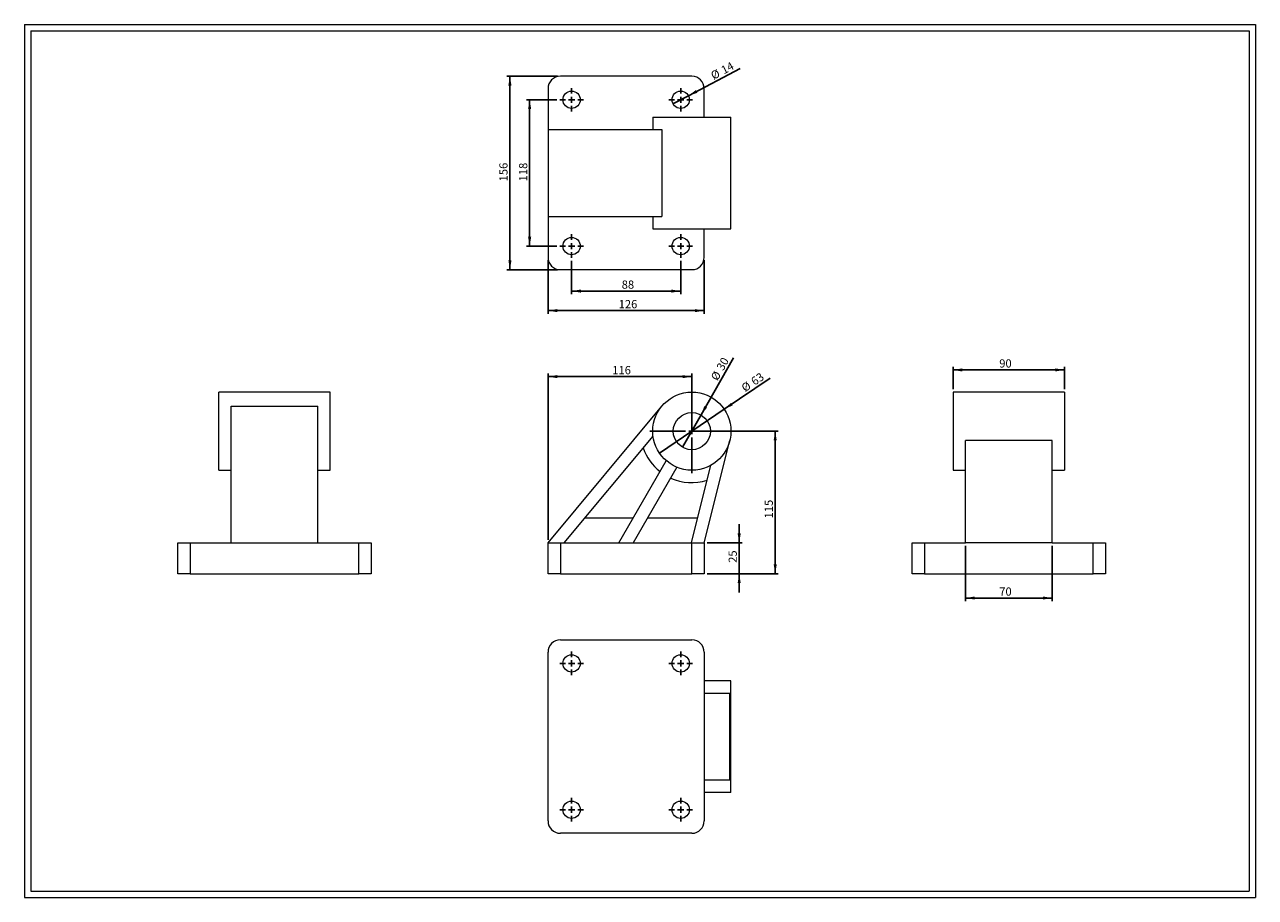
# Model space of a CAD drawing. Units: millimetres. Extents: x 19 to 1012, y 22 to 725.
import ezdxf

# ---------------------------------------------------------------- set-up
doc = ezdxf.new("R2010")
doc.units = ezdxf.units.MM
doc.header["$LTSCALE"] = 2.5
doc.layers.add('FORMAT', color=7, linetype='Continuous')
doc.styles.add('SLDTEXTSTYLE0', font='TXT', dxfattribs={"width": 0.605})
doc.dimstyles.new('SLDDIMSTYLE0', dxfattribs={"dimtxt": 6.420797, "dimasz": 7.5, "dimexe": 0, "dimexo": 0.0625, "dimgap": 1.605199, "dimtad": 1, "dimtoh": 1, "dimrnd": 1e-09, "dimzin": 12, "dimdsep": 46, "dimtxsty": 'SLDTEXTSTYLE0', "dimsah": 1, "dimcen": 0.09, "dimadec": 0, "dimazin": 0, "dimtfac": 1, "dimtofl": 0, "dimtmove": 0, "dimatfit": 3, "dimfxl": 0, "dimfrac": 2, "dimtolj": 1, "dimtzin": 12, "dimarcsym": 0})
doc.dimstyles.new('SLDDIMSTYLE1', dxfattribs={"dimtxt": 6.420797, "dimasz": 7.5, "dimexe": 0, "dimexo": 0.0625, "dimgap": 1.605199, "dimtad": 1, "dimtoh": 1, "dimrnd": 1e-09, "dimzin": 12, "dimdsep": 46, "dimtxsty": 'SLDTEXTSTYLE0', "dimsah": 1, "dimcen": 0.09, "dimadec": 0, "dimazin": 0, "dimtfac": 1, "dimtofl": 0, "dimtmove": 0, "dimatfit": 3, "dimfxl": 0, "dimfrac": 2, "dimtolj": 1, "dimtzin": 12, "dimarcsym": 0})
doc.dimstyles.new('SLDDIMSTYLE2', dxfattribs={"dimtxt": 6.420797, "dimasz": 7.5, "dimexe": 0, "dimexo": 0.0625, "dimgap": 1.605199, "dimtad": 1, "dimtoh": 1, "dimrnd": 1e-09, "dimzin": 12, "dimdsep": 46, "dimtxsty": 'SLDTEXTSTYLE0', "dimblk1": 'NONE', "dimsah": 1, "dimcen": 0, "dimadec": 0, "dimazin": 0, "dimtfac": 1, "dimtmove": 0, "dimatfit": 3, "dimldrblk": 'NONE', "dimfxl": 0, "dimfrac": 2, "dimtolj": 1, "dimtzin": 12, "dimarcsym": 0})

# ---------------------------------------------------------------- blocks, each defined once
blk = doc.blocks.new('*D1')
at = {"layer": 'FORMAT', "color": 7}
for p, q in [((559.53, 397.52), (626.77, 397.52)), ((624.29, 282.52), (624.29, 397.52)), ((569.53, 282.52), (626.77, 282.52))]:
    blk.add_line(p, q, dxfattribs=at)
for points in [[(624.29, 397.52), (623.04, 390.02), (625.54, 390.02)], [(624.29, 282.52), (625.54, 290.02), (623.04, 290.02)]]:
    blk.add_solid(points, dxfattribs=at)
at = {"layer": 'FORMAT', "color": 7, "insert": (615.77, 327.18), "char_height": 6.615, "attachment_point": 1, "rotation": 90, "style": 'SLDTEXTSTYLE0'}
blk.add_mtext('115', dxfattribs=at)
blk = doc.blocks.new('*D2')
at = {"layer": 'FORMAT', "color": 7}
for p, q in [((595.24, 307.52), (595.24, 322.52)), ((569.53, 307.52), (597.72, 307.52)), ((595.24, 282.52), (595.24, 307.52)), ((569.53, 282.52), (597.72, 282.52)), ((595.24, 282.52), (595.24, 267.52))]:
    blk.add_line(p, q, dxfattribs=at)
for points in [[(595.24, 307.52), (596.49, 315.02), (593.99, 315.02)], [(595.24, 282.52), (593.99, 275.02), (596.49, 275.02)]]:
    blk.add_solid(points, dxfattribs=at)
at = {"layer": 'FORMAT', "color": 7, "insert": (586.71, 291.35), "char_height": 6.615, "attachment_point": 1, "rotation": 90, "style": 'SLDTEXTSTYLE0'}
blk.add_mtext('25', dxfattribs=at)
blk = doc.blocks.new('*D4')
at = {"layer": 'FORMAT', "color": 7}
for q in [(620.14, 440.24), (530.97, 379.86)]:
    blk.add_line((583.13, 415.19), q, dxfattribs=at)
blk.add_solid([(583.13, 415.19), (590.05, 418.36), (588.64, 420.43)], dxfattribs=at)
at = {"layer": 'FORMAT', "color": 7, "char_height": 6.615, "attachment_point": 1, "rotation": 34.10402, "style": 'SLDTEXTSTYLE0'}
for s, insert in [('%%c', (596.21, 434.32)), ('63', (603.96, 439.57))]:
    blk.add_mtext(s, dxfattribs=dict(at, insert=insert))
blk = doc.blocks.new('_NONE')
blk = doc.blocks.new('*D5')
at = {"layer": 'FORMAT', "color": 7}
for q in [(590.76, 456.79), (549.64, 384.49)]:
    blk.add_line((564.47, 410.56), q, dxfattribs=at)
blk.add_solid([(564.47, 410.56), (569.26, 416.46), (567.09, 417.7)], dxfattribs=at)
at = {"layer": 'FORMAT', "color": 7, "char_height": 6.615, "attachment_point": 1, "rotation": 60.36747, "style": 'SLDTEXTSTYLE0'}
for s, insert in [('30', (576.56, 449.03)), ('%%c', (571.93, 440.89))]:
    blk.add_mtext(s, dxfattribs=dict(at, insert=insert))
blk = doc.blocks.new('*D6')
at = {"layer": 'FORMAT', "color": 7}
for p, q in [((441.05, 310), (441.05, 443.99)), ((441.05, 441.51), (557.05, 441.51)), ((557.05, 400), (557.05, 443.99))]:
    blk.add_line(p, q, dxfattribs=at)
for points in [[(441.05, 441.51), (448.55, 440.26), (448.55, 442.76)], [(557.05, 441.51), (549.55, 442.76), (549.55, 440.26)]]:
    blk.add_solid(points, dxfattribs=at)
at = {"layer": 'FORMAT', "color": 7, "insert": (492.89, 450.04), "char_height": 6.615, "attachment_point": 1, "style": 'SLDTEXTSTYLE0'}
blk.add_mtext('116', dxfattribs=at)
blk = doc.blocks.new('SW_CENTERMARKSYMBOL_0')
at = {"layer": 'FORMAT', "color": 0}
for p, q in [((0, 5), (0, 34)), ((-5, 0), (-34, 0)), ((0, 0), (-2.5, 0)), ((0, 0), (0, 2.5)), ((0, 0), (0, -2.5)), ((0, 0), (2.5, 0)), ((5, 0), (34, 0)), ((0, -5), (0, -34))]:
    blk.add_line(p, q, dxfattribs=at)
blk = doc.blocks.new('*D8')
at = {"layer": 'FORMAT', "color": 7}
for p, q in [((767.67, 431.5), (767.67, 449.38)), ((857.67, 446.91), (767.67, 446.91)), ((857.67, 431.5), (857.67, 449.38))]:
    blk.add_line(p, q, dxfattribs=at)
for points in [[(767.67, 446.91), (775.17, 445.66), (775.17, 448.16)], [(857.67, 446.91), (850.17, 448.16), (850.17, 445.66)]]:
    blk.add_solid(points, dxfattribs=at)
at = {"layer": 'FORMAT', "color": 7, "insert": (804.98, 455.43), "char_height": 6.615, "attachment_point": 1, "style": 'SLDTEXTSTYLE0'}
blk.add_mtext('90', dxfattribs=at)
blk = doc.blocks.new('*D9')
at = {"layer": 'FORMAT', "color": 7}
for p, q in [((777.67, 305.05), (777.67, 260.49)), ((847.67, 305.05), (847.67, 260.49)), ((777.67, 262.96), (847.67, 262.96))]:
    blk.add_line(p, q, dxfattribs=at)
for points in [[(777.67, 262.96), (785.17, 261.71), (785.17, 264.21)], [(847.67, 262.96), (840.17, 264.21), (840.17, 261.71)]]:
    blk.add_solid(points, dxfattribs=at)
at = {"layer": 'FORMAT', "color": 7, "insert": (804.98, 271.49), "char_height": 6.615, "attachment_point": 1, "style": 'SLDTEXTSTYLE0'}
blk.add_mtext('70', dxfattribs=at)
blk = doc.blocks.new('*D10')
at = {"layer": 'FORMAT', "color": 7}
for p, q in [((448.08, 664.76), (423.76, 664.76)), ((426.24, 664.76), (426.24, 546.76)), ((448.08, 546.76), (423.76, 546.76))]:
    blk.add_line(p, q, dxfattribs=at)
for points in [[(426.24, 664.76), (424.99, 657.26), (427.49, 657.26)], [(426.24, 546.76), (427.49, 554.26), (424.99, 554.26)]]:
    blk.add_solid(points, dxfattribs=at)
at = {"layer": 'FORMAT', "color": 7, "insert": (417.71, 598.99), "char_height": 6.615, "attachment_point": 1, "rotation": 90, "style": 'SLDTEXTSTYLE0'}
blk.add_mtext('118', dxfattribs=at)
blk = doc.blocks.new('*D11')
at = {"layer": 'FORMAT', "color": 7}
for p, q in [((448.58, 683.76), (407.86, 683.76)), ((410.33, 683.76), (410.33, 527.76)), ((448.58, 527.76), (407.86, 527.76))]:
    blk.add_line(p, q, dxfattribs=at)
for points in [[(410.33, 683.76), (409.08, 676.26), (411.58, 676.26)], [(410.33, 527.76), (411.58, 535.26), (409.08, 535.26)]]:
    blk.add_solid(points, dxfattribs=at)
at = {"layer": 'FORMAT', "color": 7, "insert": (401.81, 598.99), "char_height": 6.615, "attachment_point": 1, "rotation": 90, "style": 'SLDTEXTSTYLE0'}
blk.add_mtext('156', dxfattribs=at)
blk = doc.blocks.new('*D12')
at = {"layer": 'FORMAT', "color": 7}
for p, q in [((460.05, 534.79), (460.05, 508)), ((548.05, 534.79), (548.05, 508)), ((460.05, 510.48), (548.05, 510.48))]:
    blk.add_line(p, q, dxfattribs=at)
for points in [[(460.05, 510.48), (467.55, 509.23), (467.55, 511.73)], [(548.05, 510.48), (540.55, 511.73), (540.55, 509.23)]]:
    blk.add_solid(points, dxfattribs=at)
at = {"layer": 'FORMAT', "color": 7, "insert": (500.49, 519.01), "char_height": 6.615, "attachment_point": 1, "style": 'SLDTEXTSTYLE0'}
blk.add_mtext('88', dxfattribs=at)
blk = doc.blocks.new('*D13')
at = {"layer": 'FORMAT', "color": 7}
for p, q in [((441.05, 535.29), (441.05, 492.25)), ((567.05, 535.29), (567.05, 492.25)), ((441.05, 494.73), (567.05, 494.73))]:
    blk.add_line(p, q, dxfattribs=at)
for points in [[(441.05, 494.73), (448.55, 493.48), (448.55, 495.98)], [(567.05, 494.73), (559.55, 495.98), (559.55, 493.48)]]:
    blk.add_solid(points, dxfattribs=at)
at = {"layer": 'FORMAT', "color": 7, "insert": (498.04, 503.26), "char_height": 6.615, "attachment_point": 1, "style": 'SLDTEXTSTYLE0'}
blk.add_mtext('126', dxfattribs=at)
blk = doc.blocks.new('*D14')
at = {"layer": 'FORMAT', "color": 7}
for q in [(595.93, 689.89), (541.85, 661.51)]:
    blk.add_line((554.25, 668.02), q, dxfattribs=at)
blk.add_solid([(554.25, 668.02), (561.47, 670.39), (560.31, 672.61)], dxfattribs=at)
at = {"layer": 'FORMAT', "color": 7, "char_height": 6.615, "attachment_point": 1, "rotation": 27.69096, "style": 'SLDTEXTSTYLE0'}
for s, insert in [('14', (579.8, 691.01)), ('%%c', (571.5, 686.66))]:
    blk.add_mtext(s, dxfattribs=dict(at, insert=insert))
blk = doc.blocks.new('SW_CENTERMARKSYMBOL_1')
at = {"layer": 'FORMAT', "color": 0}
for p, q in [((-5, 0), (-9.5, 0)), ((0, 0), (-2.5, 0)), ((0, 5), (0, 9.5)), ((0, 0), (0, 2.5)), ((0, 0), (0, -2.5)), ((0, 0), (2.5, 0)), ((5, 0), (9.5, 0)), ((0, -5), (0, -9.5))]:
    blk.add_line(p, q, dxfattribs=at)
blk = doc.blocks.new('SW_CENTERMARKSYMBOL_2')
at = {"layer": 'FORMAT', "color": 0}
for p, q in [((-5, 0), (-9.5, 0)), ((0, 0), (-2.5, 0)), ((0, 5), (0, 9.5)), ((0, 0), (0, 2.5)), ((0, 0), (0, -2.5)), ((0, 0), (2.5, 0)), ((5, 0), (9.5, 0)), ((0, -5), (0, -9.5))]:
    blk.add_line(p, q, dxfattribs=at)
blk = doc.blocks.new('SW_CENTERMARKSYMBOL_3')
at = {"layer": 'FORMAT', "color": 0}
for p, q in [((-5, 0), (-9.5, 0)), ((0, 0), (-2.5, 0)), ((0, 5), (0, 9.5)), ((0, 0), (0, 2.5)), ((0, 0), (0, -2.5)), ((0, 0), (2.5, 0)), ((5, 0), (9.5, 0)), ((0, -5), (0, -9.5))]:
    blk.add_line(p, q, dxfattribs=at)
blk = doc.blocks.new('SW_CENTERMARKSYMBOL_4')
at = {"layer": 'FORMAT', "color": 0}
for p, q in [((-5, 0), (-9.5, 0)), ((0, 0), (-2.5, 0)), ((0, 5), (0, 9.5)), ((0, 0), (0, 2.5)), ((0, 0), (0, -2.5)), ((0, 0), (2.5, 0)), ((5, 0), (9.5, 0)), ((0, -5), (0, -9.5))]:
    blk.add_line(p, q, dxfattribs=at)
blk = doc.blocks.new('SW_CENTERMARKSYMBOL_5')
at = {"layer": 'FORMAT', "color": 0}
for p, q in [((-5, 0), (-9.5, 0)), ((0, 0), (-2.5, 0)), ((0, 5), (0, 9.5)), ((0, 0), (0, 2.5)), ((0, 0), (0, -2.5)), ((0, 0), (2.5, 0)), ((5, 0), (9.5, 0)), ((0, -5), (0, -9.5))]:
    blk.add_line(p, q, dxfattribs=at)
blk = doc.blocks.new('SW_CENTERMARKSYMBOL_6')
at = {"layer": 'FORMAT', "color": 0}
for p, q in [((-5, 0), (-9.5, 0)), ((0, 0), (-2.5, 0)), ((0, 5), (0, 9.5)), ((0, 0), (0, 2.5)), ((0, 0), (0, -2.5)), ((0, 0), (2.5, 0)), ((5, 0), (9.5, 0)), ((0, -5), (0, -9.5))]:
    blk.add_line(p, q, dxfattribs=at)
blk = doc.blocks.new('SW_CENTERMARKSYMBOL_7')
at = {"layer": 'FORMAT', "color": 0}
for p, q in [((-5, 0), (-9.5, 0)), ((0, 0), (-2.5, 0)), ((0, 5), (0, 9.5)), ((0, 0), (0, 2.5)), ((0, 0), (0, -2.5)), ((0, 0), (2.5, 0)), ((5, 0), (9.5, 0)), ((0, -5), (0, -9.5))]:
    blk.add_line(p, q, dxfattribs=at)
blk = doc.blocks.new('SW_CENTERMARKSYMBOL_8')
at = {"layer": 'FORMAT', "color": 0}
for p, q in [((-5, 0), (-9.5, 0)), ((0, 0), (-2.5, 0)), ((0, 5), (0, 9.5)), ((0, 0), (0, 2.5)), ((0, 0), (0, -2.5)), ((0, 0), (2.5, 0)), ((5, 0), (9.5, 0)), ((0, -5), (0, -9.5))]:
    blk.add_line(p, q, dxfattribs=at)

msp = doc.modelspace()

# ---------------------------------------------------------------- linework, layer by layer
at = {"color": 7, "linetype": 'Continuous', "lineweight": 0}
for p, q in [((18.938, 725.38), (1011.538, 725.38)), ((18.938, 725.38), (18.938, 21.541)), ((1011.538, 725.38), (1011.538, 21.541)), ((18.938, 21.541), (1011.538, 21.541))]:
    msp.add_line(p, q, dxfattribs=at)
at = {"color": 7, "linetype": 'Continuous', "lineweight": 15}
for p, q in [((557.052, 683.763), (451.052, 683.763)), ((441.052, 673.763), (441.052, 640.763)), ((567.052, 650.763), (567.052, 673.763)), ((525.552, 650.763), (525.552, 640.763)), ((525.552, 650.763), (557.052, 650.763)), ((557.052, 650.763), (588.552, 650.763)), ((588.552, 560.763), (588.552, 650.763)), ((441.052, 640.763), (441.052, 570.763)), ((441.052, 640.763), (532.853, 640.763)), ((532.853, 640.763), (532.853, 570.763)), ((441.052, 570.763), (532.853, 570.763)), ((441.052, 570.763), (441.052, 537.763)), ((525.552, 570.763), (525.552, 560.763)), ((525.552, 560.763), (557.052, 560.763)), ((557.052, 560.763), (588.552, 560.763)), ((567.052, 537.763), (567.052, 560.763)), ((451.052, 527.763), (557.052, 527.763)), ((265.462, 429.023), (175.462, 429.023)), ((175.462, 366.023), (175.462, 429.023)), ((265.462, 366.023), (265.462, 429.023)), ((857.669, 429.023), (767.669, 429.023)), ((767.669, 429.023), (767.669, 366.023)), ((857.669, 429.023), (857.669, 366.023)), ((185.462, 307.523), (185.462, 417.689)), ((185.462, 417.689), (255.462, 417.689)), ((255.462, 307.523), (255.462, 417.689)), ((441.052, 307.523), (532.853, 417.689)), ((454.069, 307.523), (525.797, 393.601)), ((567.052, 307.523), (587.614, 389.894)), ((847.669, 389.894), (777.669, 389.894)), ((777.669, 307.523), (777.669, 389.894)), ((847.669, 307.523), (847.669, 389.894)), ((498.279, 307.523), (536.472, 373.676)), ((544.987, 368.425), (509.826, 307.523)), ((556.745, 307.523), (572.336, 369.98)), ((175.462, 366.023), (185.462, 366.023)), ((255.462, 366.023), (265.462, 366.023)), ((767.669, 366.023), (777.669, 366.023)), ((847.669, 366.023), (857.669, 366.023)), ((470.735, 327.523), (509.826, 327.523)), ((521.373, 327.523), (561.738, 327.523)), ((142.462, 282.523), (142.462, 307.523)), ((142.462, 307.523), (152.462, 307.523)), ((152.462, 307.523), (152.462, 282.523)), ((152.462, 307.523), (185.462, 307.523)), ((185.462, 307.523), (255.462, 307.523)), ((255.462, 307.523), (288.462, 307.523)), ((288.462, 282.523), (288.462, 307.523)), ((288.462, 307.523), (298.462, 307.523)), ((298.462, 307.523), (298.462, 282.523)), ((441.052, 282.523), (441.052, 307.523)), ((441.052, 307.523), (451.052, 307.523)), ((451.052, 307.523), (451.052, 282.523)), ((451.052, 307.523), (557.052, 307.523)), ((557.052, 282.523), (557.052, 307.523)), ((557.052, 307.523), (567.052, 307.523)), ((567.052, 307.523), (567.052, 282.523)), ((734.669, 282.523), (734.669, 307.523)), ((734.669, 307.523), (744.669, 307.523)), ((744.669, 307.523), (744.669, 282.523)), ((744.669, 307.523), (777.669, 307.523)), ((847.669, 307.523), (777.669, 307.523)), ((847.669, 307.523), (880.669, 307.523)), ((880.669, 282.523), (880.669, 307.523)), ((880.669, 307.523), (890.669, 307.523)), ((890.669, 307.523), (890.669, 282.523)), ((152.462, 282.523), (142.462, 282.523)), ((152.462, 282.523), (288.462, 282.523)), ((298.462, 282.523), (288.462, 282.523)), ((451.052, 282.523), (441.052, 282.523)), ((451.052, 282.523), (557.052, 282.523)), ((567.052, 282.523), (557.052, 282.523)), ((744.669, 282.523), (734.669, 282.523)), ((744.669, 282.523), (880.669, 282.523)), ((890.669, 282.523), (880.669, 282.523)), ((451.052, 229.232), (557.052, 229.232)), ((441.052, 83.232), (441.052, 219.232)), ((567.052, 219.232), (567.052, 83.232)), ((588.552, 196.232), (567.052, 196.232)), ((588.552, 106.232), (588.552, 196.232)), ((567.052, 186.232), (587.614, 186.232)), ((587.614, 116.232), (587.614, 186.232)), ((567.052, 116.232), (587.614, 116.232)), ((588.552, 106.232), (567.052, 106.232)), ((557.052, 73.232), (451.052, 73.232))]:
    msp.add_line(p, q, dxfattribs=at)
for centre, radius in [((460.052, 664.763), 7), ((548.052, 664.763), 7), ((460.052, 546.763), 7), ((548.052, 546.763), 7), ((557.052, 397.523), 31.5), ((557.052, 397.523), 15), ((460.052, 210.232), 7), ((548.052, 210.232), 7), ((460.052, 92.232), 7), ((548.052, 92.232), 7)]:
    msp.add_circle(centre, radius, dxfattribs=at)
for centre, radius, start, end in [((451.052, 673.763), 10, 90, 180), ((557.052, 673.763), 10, 0, 90), ((451.052, 537.763), 10, 180, 270), ((557.052, 537.763), 10, 270, 0), ((557.052, 397.523), 41.5, 198.992566, 231.827554), ((557.052, 397.523), 41.5, 245.670703, 287.18677), ((451.052, 219.232), 10, 90, 180), ((557.052, 219.232), 10, 0, 90), ((451.052, 83.232), 10, 180, 270), ((557.052, 83.232), 10, 270, 0)]:
    msp.add_arc(centre, radius, start, end, dxfattribs=at)
at = {"layer": 'FORMAT', "color": 7, "lineweight": 0}
for p, q in [((23.938, 720.38), (1006.538, 720.38)), ((23.938, 720.38), (23.938, 26.541)), ((1006.538, 720.38), (1006.538, 126.791)), ((1006.538, 126.791), (1006.538, 26.541)), ((23.938, 26.541), (608.676, 26.541)), ((608.676, 26.541), (1006.538, 26.541)), ((925.545, 26.541), (1006.538, 26.541))]:
    msp.add_line(p, q, dxfattribs=at)

# ---------------------------------------------------------------- block references
at = {"layer": 'FORMAT', "color": 7}
for name, p in [('SW_CENTERMARKSYMBOL_4', (460.052, 664.763)), ('SW_CENTERMARKSYMBOL_3', (548.052, 664.763)), ('SW_CENTERMARKSYMBOL_1', (460.052, 546.763)), ('SW_CENTERMARKSYMBOL_2', (548.052, 546.763)), ('SW_CENTERMARKSYMBOL_0', (557.052, 397.523)), ('SW_CENTERMARKSYMBOL_6', (460.052, 210.232)), ('SW_CENTERMARKSYMBOL_5', (548.052, 210.232)), ('SW_CENTERMARKSYMBOL_8', (460.052, 92.232)), ('SW_CENTERMARKSYMBOL_7', (548.052, 92.232))]:
    msp.add_blockref(name, p, dxfattribs=at)

# ---------------------------------------------------------------- dimensions: what is measured, and where the dimension line sits
for p1, p2, picture, middle in [((541.854, 661.511), (554.25, 668.016), '*D14', (584.195, 683.732)), ((549.636, 384.485), (564.469, 410.561), '*D5', (584.174, 445.203)), ((530.969, 379.861), (583.135, 415.185), '*D4', (609.076, 432.752))]:
    dim = msp.add_diameter_dim_2p(p1=p1, p2=p2, dimstyle='SLDDIMSTYLE2', dxfattribs=at)
    dim.commit()
    dim.dimension.update_dxf_attribs({"geometry": picture, "text_midpoint": middle, "dimtype": 163})
for base, p1, p2, angle, dimstyle, picture, middle in [((410.334, 527.763), (451.052, 683.763), (451.052, 527.763), 90, 'SLDDIMSTYLE0', '*D11', (410.334, 606.339)), ((426.239, 546.763), (450.552, 664.763), (450.552, 546.763), 90, 'SLDDIMSTYLE0', '*D10', (426.239, 606.339)), ((624.294, 397.523), (567.052, 282.523), (557.052, 397.523), 90, 'SLDDIMSTYLE0', '*D1', (624.294, 334.525)), ((595.241, 307.523), (567.052, 282.523), (567.052, 307.523), 90, 'SLDDIMSTYLE1', '*D2', (595.241, 296.249)), ((847.669, 262.964), (777.669, 307.523), (847.669, 307.523), 0, 'SLDDIMSTYLE0', '*D9', (809.874, 262.964))]:
    dim = msp.add_linear_dim(base=base, p1=p1, p2=p2, angle=angle, dimstyle=dimstyle, dxfattribs=at)
    dim.commit()
    dim.dimension.update_dxf_attribs({"geometry": picture, "text_midpoint": middle, "dimtype": 160})
for base, p1, p2, picture, middle in [((567.052, 494.731), (441.052, 537.763), (567.052, 537.763), '*D13', (505.389, 494.731)), ((548.052, 510.481), (460.052, 537.263), (548.052, 537.263), '*D12', (505.389, 510.481)), ((557.052, 441.514), (441.052, 307.523), (557.052, 397.523), '*D6', (500.243, 441.514)), ((767.669, 446.908), (857.669, 429.023), (767.669, 429.023), '*D8', (809.874, 446.908))]:
    dim = msp.add_linear_dim(base=base, p1=p1, p2=p2, dimstyle='SLDDIMSTYLE0', dxfattribs=at)
    dim.commit()
    dim.dimension.update_dxf_attribs({"geometry": picture, "text_midpoint": middle, "dimtype": 160})

doc.saveas('drawing.dxf')
